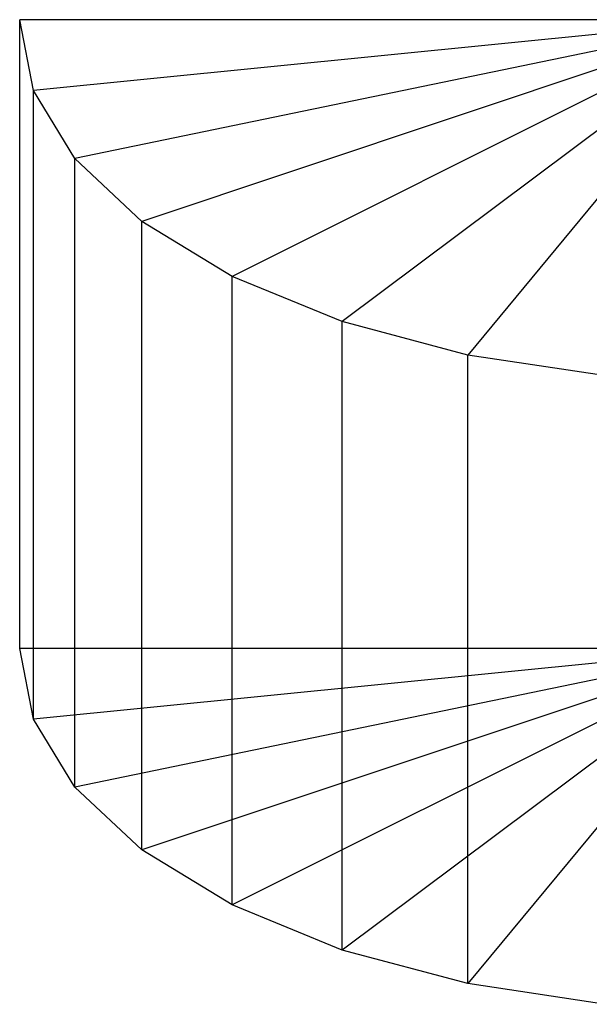
# Model space of a CAD drawing. Units: metres. Extents: x -4 to 4, y -5.7 to 6.1.
# Drawn here: x 2 to 2.8, y 1.2 to 2.6 of the extents above; entities that cross this region are included whole.
import ezdxf

# ---------------------------------------------------------------- set-up
doc = ezdxf.new("R2010")
doc.units = ezdxf.units.M

msp = doc.modelspace()

# ---------------------------------------------------------------- linework, layer by layer
at = {"layer": 'cylinders - No paint - angle_settings', "color": 20}
for p, q in [((3, 2.598076, 1.5), (2, 2.598076, 1.5)), ((2.019215, 2.500531, 1.668953), (2, 2.598076, 1.5)), ((2.019215, 2.500531, 1.668953), (2, 2.598076, 1.5)), ((2, 1.732051, 1), (2, 2.598076, 1.5)), ((2.019215, 2.500531, 1.668953), (2, 2.598076, 1.5)), ((2.019215, 2.500531, 1.668953), (2, 2.598076, 1.5)), ((2, 1.732051, 1), (2, 2.598076, 1.5)), ((2.019215, 2.500531, 1.668953), (2, 2.598076, 1.5)), ((2.019215, 2.500531, 1.668953), (2, 2.598076, 1.5)), ((2, 1.732051, 1), (2, 2.598076, 1.5)), ((2.019215, 2.500531, 1.668953), (2, 2.598076, 1.5)), ((2.019215, 2.500531, 1.668953), (2, 2.598076, 1.5)), ((2, 1.732051, 1), (2, 2.598076, 1.5)), ((2.019215, 2.500531, 1.668953), (2, 2.598076, 1.5)), ((2.019215, 2.500531, 1.668953), (2, 2.598076, 1.5)), ((2, 1.732051, 1), (2, 2.598076, 1.5)), ((2.019215, 2.500531, 1.668953), (2, 2.598076, 1.5)), ((2.019215, 2.500531, 1.668953), (2, 2.598076, 1.5)), ((2, 1.732051, 1), (2, 2.598076, 1.5)), ((2.019215, 2.500531, 1.668953), (2, 2.598076, 1.5)), ((2.019215, 2.500531, 1.668953), (2, 2.598076, 1.5)), ((2, 1.732051, 1), (2, 2.598076, 1.5)), ((2.019215, 2.500531, 1.668953), (2, 2.598076, 1.5)), ((2.019215, 2.500531, 1.668953), (2, 2.598076, 1.5)), ((2, 1.732051, 1), (2, 2.598076, 1.5)), ((2.019215, 2.500531, 1.668953), (2, 2.598076, 1.5)), ((2.019215, 2.500531, 1.668953), (2, 2.598076, 1.5)), ((2, 1.732051, 1), (2, 2.598076, 1.5)), ((2.019215, 2.500531, 1.668953), (2, 2.598076, 1.5)), ((2.019215, 2.500531, 1.668953), (2, 2.598076, 1.5)), ((2, 1.732051, 1), (2, 2.598076, 1.5)), ((2.019215, 2.500531, 1.668953), (2, 2.598076, 1.5)), ((2.019215, 2.500531, 1.668953), (2, 2.598076, 1.5)), ((2, 1.732051, 1), (2, 2.598076, 1.5)), ((2.019215, 2.500531, 1.668953), (2, 2.598076, 1.5)), ((2.019215, 2.500531, 1.668953), (2, 2.598076, 1.5)), ((2, 1.732051, 1), (2, 2.598076, 1.5)), ((2.019215, 2.500531, 1.668953), (2, 2.598076, 1.5)), ((2.019215, 2.500531, 1.668953), (2, 2.598076, 1.5)), ((2, 1.732051, 1), (2, 2.598076, 1.5)), ((2.019215, 2.500531, 1.668953), (2, 2.598076, 1.5)), ((2.019215, 2.500531, 1.668953), (2, 2.598076, 1.5)), ((2, 1.732051, 1), (2, 2.598076, 1.5)), ((2.019215, 2.500531, 1.668953), (2, 2.598076, 1.5)), ((2.019215, 2.500531, 1.668953), (2, 2.598076, 1.5)), ((2, 1.732051, 1), (2, 2.598076, 1.5)), ((2.019215, 2.500531, 1.668953), (2, 2.598076, 1.5)), ((2.019215, 2.500531, 1.668953), (2, 2.598076, 1.5)), ((2, 1.732051, 1), (2, 2.598076, 1.5)), ((3, 2.598076, 1.5), (2.019215, 2.500531, 1.668953)), ((3, 2.598076, 1.5), (2.07612, 2.406734, 1.831414)), ((3, 2.598076, 1.5), (2.16853, 2.320291, 1.981138)), ((3, 2.598076, 1.5), (2.292893, 2.244523, 2.112372)), ((3, 2.598076, 1.5), (2.44443, 2.182341, 2.220074)), ((3, 2.598076, 1.5), (2.617317, 2.136136, 2.300103)), ((2.07612, 2.406734, 1.831414), (2.019215, 2.500531, 1.668953)), ((2.019215, 1.634506, 1.168953), (2.019215, 2.500531, 1.668953)), ((2.07612, 2.406734, 1.831414), (2.019215, 2.500531, 1.668953)), ((2.019215, 1.634506, 1.168953), (2.019215, 2.500531, 1.668953)), ((2.07612, 2.406734, 1.831414), (2.019215, 2.500531, 1.668953)), ((2.019215, 1.634506, 1.168953), (2.019215, 2.500531, 1.668953)), ((2.07612, 2.406734, 1.831414), (2.019215, 2.500531, 1.668953)), ((2.019215, 1.634506, 1.168953), (2.019215, 2.500531, 1.668953)), ((2.07612, 2.406734, 1.831414), (2.019215, 2.500531, 1.668953)), ((2.019215, 1.634506, 1.168953), (2.019215, 2.500531, 1.668953)), ((2.07612, 2.406734, 1.831414), (2.019215, 2.500531, 1.668953)), ((2.019215, 1.634506, 1.168953), (2.019215, 2.500531, 1.668953)), ((2.07612, 2.406734, 1.831414), (2.019215, 2.500531, 1.668953)), ((2.019215, 1.634506, 1.168953), (2.019215, 2.500531, 1.668953)), ((2.07612, 2.406734, 1.831414), (2.019215, 2.500531, 1.668953)), ((2.019215, 1.634506, 1.168953), (2.019215, 2.500531, 1.668953)), ((2.07612, 2.406734, 1.831414), (2.019215, 2.500531, 1.668953)), ((2.019215, 1.634506, 1.168953), (2.019215, 2.500531, 1.668953)), ((2.07612, 2.406734, 1.831414), (2.019215, 2.500531, 1.668953)), ((2.019215, 1.634506, 1.168953), (2.019215, 2.500531, 1.668953)), ((2.07612, 2.406734, 1.831414), (2.019215, 2.500531, 1.668953)), ((2.019215, 1.634506, 1.168953), (2.019215, 2.500531, 1.668953)), ((2.07612, 2.406734, 1.831414), (2.019215, 2.500531, 1.668953)), ((2.019215, 1.634506, 1.168953), (2.019215, 2.500531, 1.668953)), ((2.07612, 2.406734, 1.831414), (2.019215, 2.500531, 1.668953)), ((2.019215, 1.634506, 1.168953), (2.019215, 2.500531, 1.668953)), ((2.07612, 2.406734, 1.831414), (2.019215, 2.500531, 1.668953)), ((2.019215, 1.634506, 1.168953), (2.019215, 2.500531, 1.668953)), ((2.07612, 2.406734, 1.831414), (2.019215, 2.500531, 1.668953)), ((2.019215, 1.634506, 1.168953), (2.019215, 2.500531, 1.668953)), ((2.07612, 2.406734, 1.831414), (2.019215, 2.500531, 1.668953)), ((2.019215, 1.634506, 1.168953), (2.019215, 2.500531, 1.668953)), ((2.16853, 2.320291, 1.981138), (2.07612, 2.406734, 1.831414)), ((2.07612, 1.540709, 1.331414), (2.07612, 2.406734, 1.831414)), ((2.16853, 2.320291, 1.981138), (2.07612, 2.406734, 1.831414)), ((2.07612, 1.540709, 1.331414), (2.07612, 2.406734, 1.831414)), ((2.16853, 2.320291, 1.981138), (2.07612, 2.406734, 1.831414)), ((2.07612, 1.540709, 1.331414), (2.07612, 2.406734, 1.831414)), ((2.16853, 2.320291, 1.981138), (2.07612, 2.406734, 1.831414)), ((2.07612, 1.540709, 1.331414), (2.07612, 2.406734, 1.831414)), ((2.16853, 2.320291, 1.981138), (2.07612, 2.406734, 1.831414)), ((2.07612, 1.540709, 1.331414), (2.07612, 2.406734, 1.831414)), ((2.16853, 2.320291, 1.981138), (2.07612, 2.406734, 1.831414)), ((2.07612, 1.540709, 1.331414), (2.07612, 2.406734, 1.831414)), ((2.16853, 2.320291, 1.981138), (2.07612, 2.406734, 1.831414)), ((2.07612, 1.540709, 1.331414), (2.07612, 2.406734, 1.831414)), ((2.16853, 2.320291, 1.981138), (2.07612, 2.406734, 1.831414)), ((2.07612, 1.540709, 1.331414), (2.07612, 2.406734, 1.831414)), ((2.16853, 2.320291, 1.981138), (2.07612, 2.406734, 1.831414)), ((2.07612, 1.540709, 1.331414), (2.07612, 2.406734, 1.831414)), ((2.16853, 2.320291, 1.981138), (2.07612, 2.406734, 1.831414)), ((2.07612, 1.540709, 1.331414), (2.07612, 2.406734, 1.831414)), ((2.16853, 2.320291, 1.981138), (2.07612, 2.406734, 1.831414)), ((2.07612, 1.540709, 1.331414), (2.07612, 2.406734, 1.831414)), ((2.16853, 2.320291, 1.981138), (2.07612, 2.406734, 1.831414)), ((2.07612, 1.540709, 1.331414), (2.07612, 2.406734, 1.831414)), ((2.16853, 2.320291, 1.981138), (2.07612, 2.406734, 1.831414)), ((2.07612, 1.540709, 1.331414), (2.07612, 2.406734, 1.831414)), ((2.16853, 2.320291, 1.981138), (2.07612, 2.406734, 1.831414)), ((2.07612, 1.540709, 1.331414), (2.07612, 2.406734, 1.831414)), ((2.16853, 2.320291, 1.981138), (2.07612, 2.406734, 1.831414)), ((2.07612, 1.540709, 1.331414), (2.07612, 2.406734, 1.831414)), ((2.16853, 2.320291, 1.981138), (2.07612, 2.406734, 1.831414)), ((2.07612, 1.540709, 1.331414), (2.07612, 2.406734, 1.831414)), ((2.292893, 2.244523, 2.112372), (2.16853, 2.320291, 1.981138)), ((2.16853, 1.454266, 1.481138), (2.16853, 2.320291, 1.981138)), ((2.292893, 2.244523, 2.112372), (2.16853, 2.320291, 1.981138)), ((2.16853, 1.454266, 1.481138), (2.16853, 2.320291, 1.981138)), ((2.292893, 2.244523, 2.112372), (2.16853, 2.320291, 1.981138)), ((2.16853, 1.454266, 1.481138), (2.16853, 2.320291, 1.981138)), ((2.292893, 2.244523, 2.112372), (2.16853, 2.320291, 1.981138)), ((2.16853, 1.454266, 1.481138), (2.16853, 2.320291, 1.981138)), ((2.292893, 2.244523, 2.112372), (2.16853, 2.320291, 1.981138)), ((2.16853, 1.454266, 1.481138), (2.16853, 2.320291, 1.981138)), ((2.292893, 2.244523, 2.112372), (2.16853, 2.320291, 1.981138)), ((2.16853, 1.454266, 1.481138), (2.16853, 2.320291, 1.981138)), ((2.292893, 2.244523, 2.112372), (2.16853, 2.320291, 1.981138)), ((2.16853, 1.454266, 1.481138), (2.16853, 2.320291, 1.981138)), ((2.292893, 2.244523, 2.112372), (2.16853, 2.320291, 1.981138)), ((2.16853, 1.454266, 1.481138), (2.16853, 2.320291, 1.981138)), ((2.292893, 2.244523, 2.112372), (2.16853, 2.320291, 1.981138)), ((2.16853, 1.454266, 1.481138), (2.16853, 2.320291, 1.981138)), ((2.292893, 2.244523, 2.112372), (2.16853, 2.320291, 1.981138)), ((2.16853, 1.454266, 1.481138), (2.16853, 2.320291, 1.981138)), ((2.292893, 2.244523, 2.112372), (2.16853, 2.320291, 1.981138)), ((2.16853, 1.454266, 1.481138), (2.16853, 2.320291, 1.981138)), ((2.292893, 2.244523, 2.112372), (2.16853, 2.320291, 1.981138)), ((2.16853, 1.454266, 1.481138), (2.16853, 2.320291, 1.981138)), ((2.292893, 2.244523, 2.112372), (2.16853, 2.320291, 1.981138)), ((2.16853, 1.454266, 1.481138), (2.16853, 2.320291, 1.981138)), ((2.292893, 2.244523, 2.112372), (2.16853, 2.320291, 1.981138)), ((2.16853, 1.454266, 1.481138), (2.16853, 2.320291, 1.981138)), ((2.292893, 2.244523, 2.112372), (2.16853, 2.320291, 1.981138)), ((2.16853, 1.454266, 1.481138), (2.16853, 2.320291, 1.981138)), ((2.292893, 2.244523, 2.112372), (2.16853, 2.320291, 1.981138)), ((2.16853, 1.454266, 1.481138), (2.16853, 2.320291, 1.981138)), ((2.44443, 2.182341, 2.220074), (2.292893, 2.244523, 2.112372)), ((2.292893, 1.378497, 1.612372), (2.292893, 2.244523, 2.112372)), ((2.44443, 2.182341, 2.220074), (2.292893, 2.244523, 2.112372)), ((2.292893, 1.378497, 1.612372), (2.292893, 2.244523, 2.112372)), ((2.44443, 2.182341, 2.220074), (2.292893, 2.244523, 2.112372)), ((2.292893, 1.378497, 1.612372), (2.292893, 2.244523, 2.112372)), ((2.44443, 2.182341, 2.220074), (2.292893, 2.244523, 2.112372)), ((2.292893, 1.378497, 1.612372), (2.292893, 2.244523, 2.112372)), ((2.44443, 2.182341, 2.220074), (2.292893, 2.244523, 2.112372)), ((2.292893, 1.378497, 1.612372), (2.292893, 2.244523, 2.112372)), ((2.44443, 2.182341, 2.220074), (2.292893, 2.244523, 2.112372)), ((2.292893, 1.378497, 1.612372), (2.292893, 2.244523, 2.112372)), ((2.44443, 2.182341, 2.220074), (2.292893, 2.244523, 2.112372)), ((2.292893, 1.378497, 1.612372), (2.292893, 2.244523, 2.112372)), ((2.44443, 2.182341, 2.220074), (2.292893, 2.244523, 2.112372)), ((2.292893, 1.378497, 1.612372), (2.292893, 2.244523, 2.112372)), ((2.44443, 2.182341, 2.220074), (2.292893, 2.244523, 2.112372)), ((2.292893, 1.378497, 1.612372), (2.292893, 2.244523, 2.112372)), ((2.44443, 2.182341, 2.220074), (2.292893, 2.244523, 2.112372)), ((2.292893, 1.378497, 1.612372), (2.292893, 2.244523, 2.112372)), ((2.44443, 2.182341, 2.220074), (2.292893, 2.244523, 2.112372)), ((2.292893, 1.378497, 1.612372), (2.292893, 2.244523, 2.112372)), ((2.44443, 2.182341, 2.220074), (2.292893, 2.244523, 2.112372)), ((2.292893, 1.378497, 1.612372), (2.292893, 2.244523, 2.112372)), ((2.44443, 2.182341, 2.220074), (2.292893, 2.244523, 2.112372)), ((2.292893, 1.378497, 1.612372), (2.292893, 2.244523, 2.112372)), ((2.44443, 2.182341, 2.220074), (2.292893, 2.244523, 2.112372)), ((2.292893, 1.378497, 1.612372), (2.292893, 2.244523, 2.112372)), ((2.44443, 2.182341, 2.220074), (2.292893, 2.244523, 2.112372)), ((2.292893, 1.378497, 1.612372), (2.292893, 2.244523, 2.112372)), ((2.44443, 2.182341, 2.220074), (2.292893, 2.244523, 2.112372)), ((2.292893, 1.378497, 1.612372), (2.292893, 2.244523, 2.112372)), ((2.617317, 2.136136, 2.300103), (2.44443, 2.182341, 2.220074)), ((2.44443, 1.316316, 1.720074), (2.44443, 2.182341, 2.220074)), ((2.617317, 2.136136, 2.300103), (2.44443, 2.182341, 2.220074)), ((2.44443, 1.316316, 1.720074), (2.44443, 2.182341, 2.220074)), ((2.617317, 2.136136, 2.300103), (2.44443, 2.182341, 2.220074)), ((2.44443, 1.316316, 1.720074), (2.44443, 2.182341, 2.220074)), ((2.617317, 2.136136, 2.300103), (2.44443, 2.182341, 2.220074)), ((2.44443, 1.316316, 1.720074), (2.44443, 2.182341, 2.220074)), ((2.617317, 2.136136, 2.300103), (2.44443, 2.182341, 2.220074)), ((2.44443, 1.316316, 1.720074), (2.44443, 2.182341, 2.220074)), ((2.617317, 2.136136, 2.300103), (2.44443, 2.182341, 2.220074)), ((2.44443, 1.316316, 1.720074), (2.44443, 2.182341, 2.220074)), ((2.617317, 2.136136, 2.300103), (2.44443, 2.182341, 2.220074)), ((2.44443, 1.316316, 1.720074), (2.44443, 2.182341, 2.220074)), ((2.617317, 2.136136, 2.300103), (2.44443, 2.182341, 2.220074)), ((2.44443, 1.316316, 1.720074), (2.44443, 2.182341, 2.220074)), ((2.617317, 2.136136, 2.300103), (2.44443, 2.182341, 2.220074)), ((2.44443, 1.316316, 1.720074), (2.44443, 2.182341, 2.220074)), ((2.617317, 2.136136, 2.300103), (2.44443, 2.182341, 2.220074)), ((2.44443, 1.316316, 1.720074), (2.44443, 2.182341, 2.220074)), ((2.617317, 2.136136, 2.300103), (2.44443, 2.182341, 2.220074)), ((2.44443, 1.316316, 1.720074), (2.44443, 2.182341, 2.220074)), ((2.617317, 2.136136, 2.300103), (2.44443, 2.182341, 2.220074)), ((2.44443, 1.316316, 1.720074), (2.44443, 2.182341, 2.220074)), ((2.617317, 2.136136, 2.300103), (2.44443, 2.182341, 2.220074)), ((2.44443, 1.316316, 1.720074), (2.44443, 2.182341, 2.220074)), ((2.617317, 2.136136, 2.300103), (2.44443, 2.182341, 2.220074)), ((2.44443, 1.316316, 1.720074), (2.44443, 2.182341, 2.220074)), ((2.617317, 2.136136, 2.300103), (2.44443, 2.182341, 2.220074)), ((2.44443, 1.316316, 1.720074), (2.44443, 2.182341, 2.220074)), ((2.617317, 2.136136, 2.300103), (2.44443, 2.182341, 2.220074)), ((2.44443, 1.316316, 1.720074), (2.44443, 2.182341, 2.220074)), ((2.80491, 2.107683, 2.349385), (2.617317, 2.136136, 2.300103)), ((2.617317, 1.270111, 1.800103), (2.617317, 2.136136, 2.300103)), ((2.80491, 2.107683, 2.349385), (2.617317, 2.136136, 2.300103)), ((2.617317, 1.270111, 1.800103), (2.617317, 2.136136, 2.300103)), ((2.80491, 2.107683, 2.349385), (2.617317, 2.136136, 2.300103)), ((2.617317, 1.270111, 1.800103), (2.617317, 2.136136, 2.300103)), ((2.80491, 2.107683, 2.349385), (2.617317, 2.136136, 2.300103)), ((2.617317, 1.270111, 1.800103), (2.617317, 2.136136, 2.300103)), ((2.80491, 2.107683, 2.349385), (2.617317, 2.136136, 2.300103)), ((2.617317, 1.270111, 1.800103), (2.617317, 2.136136, 2.300103)), ((2.80491, 2.107683, 2.349385), (2.617317, 2.136136, 2.300103)), ((2.617317, 1.270111, 1.800103), (2.617317, 2.136136, 2.300103)), ((2.80491, 2.107683, 2.349385), (2.617317, 2.136136, 2.300103)), ((2.617317, 1.270111, 1.800103), (2.617317, 2.136136, 2.300103)), ((2.80491, 2.107683, 2.349385), (2.617317, 2.136136, 2.300103)), ((2.617317, 1.270111, 1.800103), (2.617317, 2.136136, 2.300103)), ((2.80491, 2.107683, 2.349385), (2.617317, 2.136136, 2.300103)), ((2.617317, 1.270111, 1.800103), (2.617317, 2.136136, 2.300103)), ((2.80491, 2.107683, 2.349385), (2.617317, 2.136136, 2.300103)), ((2.617317, 1.270111, 1.800103), (2.617317, 2.136136, 2.300103)), ((2.80491, 2.107683, 2.349385), (2.617317, 2.136136, 2.300103)), ((2.617317, 1.270111, 1.800103), (2.617317, 2.136136, 2.300103)), ((2.80491, 2.107683, 2.349385), (2.617317, 2.136136, 2.300103)), ((2.617317, 1.270111, 1.800103), (2.617317, 2.136136, 2.300103)), ((2.80491, 2.107683, 2.349385), (2.617317, 2.136136, 2.300103)), ((2.617317, 1.270111, 1.800103), (2.617317, 2.136136, 2.300103)), ((2.80491, 2.107683, 2.349385), (2.617317, 2.136136, 2.300103)), ((2.617317, 1.270111, 1.800103), (2.617317, 2.136136, 2.300103)), ((2.80491, 2.107683, 2.349385), (2.617317, 2.136136, 2.300103)), ((2.617317, 1.270111, 1.800103), (2.617317, 2.136136, 2.300103)), ((2.80491, 2.107683, 2.349385), (2.617317, 2.136136, 2.300103)), ((2.617317, 1.270111, 1.800103), (2.617317, 2.136136, 2.300103)), ((2.019215, 1.634506, 1.168953), (2, 1.732051, 1)), ((2.019215, 1.634506, 1.168953), (2, 1.732051, 1)), ((2.019215, 1.634506, 1.168953), (2, 1.732051, 1)), ((2.019215, 1.634506, 1.168953), (2, 1.732051, 1)), ((2.019215, 1.634506, 1.168953), (2, 1.732051, 1)), ((2.019215, 1.634506, 1.168953), (2, 1.732051, 1)), ((2.019215, 1.634506, 1.168953), (2, 1.732051, 1)), ((2.019215, 1.634506, 1.168953), (2, 1.732051, 1)), ((2.019215, 1.634506, 1.168953), (2, 1.732051, 1)), ((2.019215, 1.634506, 1.168953), (2, 1.732051, 1)), ((2.019215, 1.634506, 1.168953), (2, 1.732051, 1)), ((2.019215, 1.634506, 1.168953), (2, 1.732051, 1)), ((2.019215, 1.634506, 1.168953), (2, 1.732051, 1)), ((2.019215, 1.634506, 1.168953), (2, 1.732051, 1)), ((2.019215, 1.634506, 1.168953), (2, 1.732051, 1)), ((2.019215, 1.634506, 1.168953), (2, 1.732051, 1)), ((2.019215, 1.634506, 1.168953), (2, 1.732051, 1)), ((2.019215, 1.634506, 1.168953), (2, 1.732051, 1)), ((2.019215, 1.634506, 1.168953), (2, 1.732051, 1)), ((2.019215, 1.634506, 1.168953), (2, 1.732051, 1)), ((2.019215, 1.634506, 1.168953), (2, 1.732051, 1)), ((2.019215, 1.634506, 1.168953), (2, 1.732051, 1)), ((2.019215, 1.634506, 1.168953), (2, 1.732051, 1)), ((2.019215, 1.634506, 1.168953), (2, 1.732051, 1)), ((2.019215, 1.634506, 1.168953), (2, 1.732051, 1)), ((2.019215, 1.634506, 1.168953), (2, 1.732051, 1)), ((2.019215, 1.634506, 1.168953), (2, 1.732051, 1)), ((2.019215, 1.634506, 1.168953), (2, 1.732051, 1)), ((2.019215, 1.634506, 1.168953), (2, 1.732051, 1)), ((2.019215, 1.634506, 1.168953), (2, 1.732051, 1)), ((2.019215, 1.634506, 1.168953), (2, 1.732051, 1)), ((2.019215, 1.634506, 1.168953), (2, 1.732051, 1)), ((3, 1.732051, 1), (2, 1.732051, 1)), ((3, 1.732051, 1), (2.019215, 1.634506, 1.168953)), ((3, 1.732051, 1), (2.07612, 1.540709, 1.331414)), ((3, 1.732051, 1), (2.16853, 1.454266, 1.481138)), ((3, 1.732051, 1), (2.292893, 1.378497, 1.612372)), ((3, 1.732051, 1), (2.44443, 1.316316, 1.720074)), ((3, 1.732051, 1), (2.617317, 1.270111, 1.800103)), ((2.07612, 1.540709, 1.331414), (2.019215, 1.634506, 1.168953)), ((2.07612, 1.540709, 1.331414), (2.019215, 1.634506, 1.168953)), ((2.07612, 1.540709, 1.331414), (2.019215, 1.634506, 1.168953)), ((2.07612, 1.540709, 1.331414), (2.019215, 1.634506, 1.168953)), ((2.07612, 1.540709, 1.331414), (2.019215, 1.634506, 1.168953)), ((2.07612, 1.540709, 1.331414), (2.019215, 1.634506, 1.168953)), ((2.07612, 1.540709, 1.331414), (2.019215, 1.634506, 1.168953)), ((2.07612, 1.540709, 1.331414), (2.019215, 1.634506, 1.168953)), ((2.07612, 1.540709, 1.331414), (2.019215, 1.634506, 1.168953)), ((2.07612, 1.540709, 1.331414), (2.019215, 1.634506, 1.168953)), ((2.07612, 1.540709, 1.331414), (2.019215, 1.634506, 1.168953)), ((2.07612, 1.540709, 1.331414), (2.019215, 1.634506, 1.168953)), ((2.07612, 1.540709, 1.331414), (2.019215, 1.634506, 1.168953)), ((2.07612, 1.540709, 1.331414), (2.019215, 1.634506, 1.168953)), ((2.07612, 1.540709, 1.331414), (2.019215, 1.634506, 1.168953)), ((2.07612, 1.540709, 1.331414), (2.019215, 1.634506, 1.168953)), ((2.16853, 1.454266, 1.481138), (2.07612, 1.540709, 1.331414)), ((2.16853, 1.454266, 1.481138), (2.07612, 1.540709, 1.331414)), ((2.16853, 1.454266, 1.481138), (2.07612, 1.540709, 1.331414)), ((2.16853, 1.454266, 1.481138), (2.07612, 1.540709, 1.331414)), ((2.16853, 1.454266, 1.481138), (2.07612, 1.540709, 1.331414)), ((2.16853, 1.454266, 1.481138), (2.07612, 1.540709, 1.331414)), ((2.16853, 1.454266, 1.481138), (2.07612, 1.540709, 1.331414)), ((2.16853, 1.454266, 1.481138), (2.07612, 1.540709, 1.331414)), ((2.16853, 1.454266, 1.481138), (2.07612, 1.540709, 1.331414)), ((2.16853, 1.454266, 1.481138), (2.07612, 1.540709, 1.331414)), ((2.16853, 1.454266, 1.481138), (2.07612, 1.540709, 1.331414)), ((2.16853, 1.454266, 1.481138), (2.07612, 1.540709, 1.331414)), ((2.16853, 1.454266, 1.481138), (2.07612, 1.540709, 1.331414)), ((2.16853, 1.454266, 1.481138), (2.07612, 1.540709, 1.331414)), ((2.16853, 1.454266, 1.481138), (2.07612, 1.540709, 1.331414)), ((2.16853, 1.454266, 1.481138), (2.07612, 1.540709, 1.331414)), ((2.292893, 1.378497, 1.612372), (2.16853, 1.454266, 1.481138)), ((2.292893, 1.378497, 1.612372), (2.16853, 1.454266, 1.481138)), ((2.292893, 1.378497, 1.612372), (2.16853, 1.454266, 1.481138)), ((2.292893, 1.378497, 1.612372), (2.16853, 1.454266, 1.481138)), ((2.292893, 1.378497, 1.612372), (2.16853, 1.454266, 1.481138)), ((2.292893, 1.378497, 1.612372), (2.16853, 1.454266, 1.481138)), ((2.292893, 1.378497, 1.612372), (2.16853, 1.454266, 1.481138)), ((2.292893, 1.378497, 1.612372), (2.16853, 1.454266, 1.481138)), ((2.292893, 1.378497, 1.612372), (2.16853, 1.454266, 1.481138)), ((2.292893, 1.378497, 1.612372), (2.16853, 1.454266, 1.481138)), ((2.292893, 1.378497, 1.612372), (2.16853, 1.454266, 1.481138)), ((2.292893, 1.378497, 1.612372), (2.16853, 1.454266, 1.481138)), ((2.292893, 1.378497, 1.612372), (2.16853, 1.454266, 1.481138)), ((2.292893, 1.378497, 1.612372), (2.16853, 1.454266, 1.481138)), ((2.292893, 1.378497, 1.612372), (2.16853, 1.454266, 1.481138)), ((2.292893, 1.378497, 1.612372), (2.16853, 1.454266, 1.481138)), ((2.44443, 1.316316, 1.720074), (2.292893, 1.378497, 1.612372)), ((2.44443, 1.316316, 1.720074), (2.292893, 1.378497, 1.612372)), ((2.44443, 1.316316, 1.720074), (2.292893, 1.378497, 1.612372)), ((2.44443, 1.316316, 1.720074), (2.292893, 1.378497, 1.612372)), ((2.44443, 1.316316, 1.720074), (2.292893, 1.378497, 1.612372)), ((2.44443, 1.316316, 1.720074), (2.292893, 1.378497, 1.612372)), ((2.44443, 1.316316, 1.720074), (2.292893, 1.378497, 1.612372)), ((2.44443, 1.316316, 1.720074), (2.292893, 1.378497, 1.612372)), ((2.44443, 1.316316, 1.720074), (2.292893, 1.378497, 1.612372)), ((2.44443, 1.316316, 1.720074), (2.292893, 1.378497, 1.612372)), ((2.44443, 1.316316, 1.720074), (2.292893, 1.378497, 1.612372)), ((2.44443, 1.316316, 1.720074), (2.292893, 1.378497, 1.612372)), ((2.44443, 1.316316, 1.720074), (2.292893, 1.378497, 1.612372)), ((2.44443, 1.316316, 1.720074), (2.292893, 1.378497, 1.612372)), ((2.44443, 1.316316, 1.720074), (2.292893, 1.378497, 1.612372)), ((2.44443, 1.316316, 1.720074), (2.292893, 1.378497, 1.612372)), ((2.617317, 1.270111, 1.800103), (2.44443, 1.316316, 1.720074)), ((2.617317, 1.270111, 1.800103), (2.44443, 1.316316, 1.720074)), ((2.617317, 1.270111, 1.800103), (2.44443, 1.316316, 1.720074)), ((2.617317, 1.270111, 1.800103), (2.44443, 1.316316, 1.720074)), ((2.617317, 1.270111, 1.800103), (2.44443, 1.316316, 1.720074)), ((2.617317, 1.270111, 1.800103), (2.44443, 1.316316, 1.720074)), ((2.617317, 1.270111, 1.800103), (2.44443, 1.316316, 1.720074)), ((2.617317, 1.270111, 1.800103), (2.44443, 1.316316, 1.720074)), ((2.617317, 1.270111, 1.800103), (2.44443, 1.316316, 1.720074)), ((2.617317, 1.270111, 1.800103), (2.44443, 1.316316, 1.720074)), ((2.617317, 1.270111, 1.800103), (2.44443, 1.316316, 1.720074)), ((2.617317, 1.270111, 1.800103), (2.44443, 1.316316, 1.720074)), ((2.617317, 1.270111, 1.800103), (2.44443, 1.316316, 1.720074)), ((2.617317, 1.270111, 1.800103), (2.44443, 1.316316, 1.720074)), ((2.617317, 1.270111, 1.800103), (2.44443, 1.316316, 1.720074)), ((2.617317, 1.270111, 1.800103), (2.44443, 1.316316, 1.720074)), ((2.80491, 1.241658, 1.849385), (2.617317, 1.270111, 1.800103)), ((2.80491, 1.241658, 1.849385), (2.617317, 1.270111, 1.800103)), ((2.80491, 1.241658, 1.849385), (2.617317, 1.270111, 1.800103)), ((2.80491, 1.241658, 1.849385), (2.617317, 1.270111, 1.800103)), ((2.80491, 1.241658, 1.849385), (2.617317, 1.270111, 1.800103)), ((2.80491, 1.241658, 1.849385), (2.617317, 1.270111, 1.800103)), ((2.80491, 1.241658, 1.849385), (2.617317, 1.270111, 1.800103)), ((2.80491, 1.241658, 1.849385), (2.617317, 1.270111, 1.800103)), ((2.80491, 1.241658, 1.849385), (2.617317, 1.270111, 1.800103)), ((2.80491, 1.241658, 1.849385), (2.617317, 1.270111, 1.800103)), ((2.80491, 1.241658, 1.849385), (2.617317, 1.270111, 1.800103)), ((2.80491, 1.241658, 1.849385), (2.617317, 1.270111, 1.800103)), ((2.80491, 1.241658, 1.849385), (2.617317, 1.270111, 1.800103)), ((2.80491, 1.241658, 1.849385), (2.617317, 1.270111, 1.800103)), ((2.80491, 1.241658, 1.849385), (2.617317, 1.270111, 1.800103)), ((2.80491, 1.241658, 1.849385), (2.617317, 1.270111, 1.800103))]:
    msp.add_line(p, q, dxfattribs=at)

doc.saveas('drawing.dxf')
